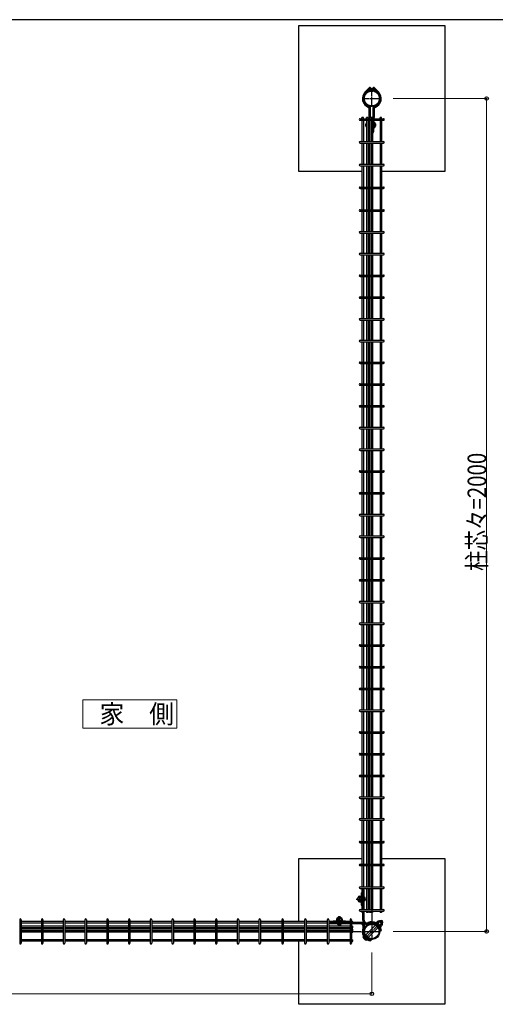
# Model space of a CAD drawing. Units: millimetres. Extents: x 250 to 8280, y 75 to 5795.
# Drawn here: x 5360 to 6501, y 3381 to 5745 of the extents above; entities that cross this region are included whole.
import ezdxf

# ---------------------------------------------------------------- set-up
doc = ezdxf.new("R2010")
doc.units = ezdxf.units.MM
doc.linetypes.add('YCENTER_1', pattern=[13, 10, -1, 1, -1])
doc.linetypes.add('YDIVIDE_1', pattern=[15, 10, -1, 1, -1, 1, -1])
for name, color, linetype, lineweight in [('FRAME', 3, 'Continuous', 30), ('USER1', 3, 'Continuous', 13), ('YKK_A1', 4, 'Continuous', 30), ('YKK_D', 6, 'Continuous', 13)]:
    doc.layers.add(name, color=color, linetype=linetype, lineweight=lineweight)
doc.styles.add('text-b', font='extslim2.shx', dxfattribs={"width": 0.8, "bigfont": 'extfont2.shx'})

msp = doc.modelspace()

# ---------------------------------------------------------------- linework, layer by layer
at = {"layer": 'FRAME'}
msp.add_line((8100, 5745), (300, 5745), dxfattribs=at)
at = {"layer": 'USER1', "ltscale": 0.5}
for p, q in [((5736.7, 4111.6), (5511.7, 4111.6)), ((5511.7, 4111.6), (5511.7, 4044.1)), ((5736.7, 4044.1), (5736.7, 4111.6)), ((5511.7, 4044.1), (5736.7, 4044.1))]:
    msp.add_line(p, q, dxfattribs=at)
at = {"layer": 'YKK_A1'}
for p, q in [((6029.9, 5380.8), (6029.9, 5730.8)), ((6029.9, 5730.8), (6379.9, 5730.8)), ((6379.9, 5730.8), (6379.9, 5380.8)), ((6198.7, 5581.7), (6188.9, 5571.9)), ((6199.8, 5579.9), (6190.3, 5570.4)), ((6204.3, 5580), (6203.1, 5578.8)), ((6205.6, 5580), (6203.3, 5577.6)), ((6204.3, 5580), (6206.6, 5577.6)), ((6205.6, 5580), (6206.8, 5578.8)), ((6210.1, 5579.9), (6219.5, 5570.4)), ((6211.1, 5581.7), (6221, 5571.9)), ((6200.9, 5578.8), (6191.5, 5569.3)), ((6202.1, 5577.1), (6199.8, 5577.1)), ((6199.8, 5575.5), (6199.8, 5577.1)), ((6202.1, 5575.5), (6199.8, 5575.5)), ((6202.1, 5577.1), (6203.4, 5575.8)), ((6203.2, 5578.8), (6205.5, 5576.5)), ((6206.7, 5578.8), (6204.4, 5576.5)), ((6207.8, 5577.1), (6206.4, 5575.8)), ((6207.8, 5577.1), (6210.1, 5577.1)), ((6207.8, 5575.5), (6210.1, 5575.5)), ((6209, 5578.8), (6218.4, 5569.3)), ((6210.1, 5575.5), (6210.1, 5577.1)), ((6198.3, 5512.3), (6198.3, 5533)), ((6200.3, 5510.3), (6200.3, 5534.5)), ((6201.9, 5510.3), (6201.9, 5534.5)), ((6208, 5477), (6208, 5534.5)), ((6209.6, 5477), (6209.6, 5534.5)), ((6211.6, 5512.3), (6211.6, 5533)), ((6184.9, 5510.3), (6181.3, 5510.3)), ((6181.3, 5507.1), (6181.3, 5510.3)), ((6184.9, 5507.1), (6184.9, 5510.3)), ((6196.1, 5510.3), (6192.5, 5510.3)), ((6192.5, 5507.1), (6192.5, 5510.3)), ((6196.1, 5507.1), (6196.1, 5510.3)), ((6203.1, 5510.3), (6199.5, 5510.3)), ((6199.5, 5507.1), (6199.5, 5510.3)), ((6200.3, 5510.3), (6200.3, 5510.3)), ((6200.3, 5510.3), (6200.3, 5510.3)), ((6203.1, 5507.1), (6203.1, 5510.3)), ((6206.7, 5510.3), (6203.1, 5510.3)), ((6203.1, 5507.1), (6203.1, 5510.3)), ((6206.7, 5507.1), (6206.7, 5510.3)), ((6228.5, 5510.3), (6224.9, 5510.3)), ((6224.9, 5507.1), (6224.9, 5510.3)), ((6228.5, 5507.1), (6228.5, 5510.3)), ((6176.7, 5507.1), (6233.1, 5507.1)), ((6176.7, 5503.5), (6233.1, 5503.5)), ((6181.3, 5503.5), (6181.3, 5452.5)), ((6184.9, 5503.5), (6184.9, 5452.5)), ((6191.2, 5495), (6191.2, 5489.2)), ((6192.5, 5503.5), (6192.5, 5452.5)), ((6196.1, 5503.5), (6196.1, 5452.5)), ((6196.1, 5499), (6198.4, 5499)), ((6196.1, 5495.8), (6198.4, 5495.8)), ((6196.1, 5488.4), (6198.4, 5488.4)), ((6196.1, 5485.2), (6198.4, 5485.2)), ((6198.7, 5498.5), (6198.4, 5499)), ((6198.7, 5496.3), (6198.4, 5495.8)), ((6198.7, 5495.3), (6198.4, 5495.8)), ((6198.7, 5488.9), (6198.4, 5488.4)), ((6198.7, 5487.9), (6198.4, 5488.4)), ((6198.7, 5485.7), (6198.4, 5485.2)), ((6199.5, 5499.8), (6198.7, 5499.8)), ((6198.7, 5499.8), (6198.7, 5484.3)), ((6198.7, 5498.5), (6198.7, 5485.7)), ((6198.7, 5495.1), (6198.7, 5489.1)), ((6199.5, 5503.5), (6199.5, 5452.5)), ((6203.1, 5503.5), (6203.1, 5452.5)), ((6206.7, 5503.5), (6206.7, 5452.5)), ((6207.3, 5496.1), (6206.7, 5496.1)), ((6206.7, 5495.2), (6207.3, 5495.2)), ((6206.7, 5489), (6207.3, 5489)), ((6207.3, 5488.1), (6206.7, 5488.1)), ((6207.3, 5497.7), (6207.3, 5486.4)), ((6207.3, 5497.7), (6208, 5497.7)), ((6207.3, 5486.4), (6208, 5486.4)), ((6209.6, 5499.1), (6209.6, 5485.1)), ((6210.6, 5499), (6210.6, 5485.2)), ((6213.6, 5495.1), (6213.6, 5489.1)), ((6224.9, 5503.5), (6224.9, 5452.5)), ((6228.5, 5503.5), (6228.5, 5452.5)), ((6198.7, 5484.3), (6199.5, 5484.3)), ((6207, 5474.6), (6206.7, 5474.4)), ((6207.6, 5473), (6206.7, 5473.9)), ((6208.1, 5473.5), (6206.7, 5472.1)), ((6206.7, 5465), (6206.8, 5464.9)), ((6176.7, 5452.5), (6233.1, 5452.5)), ((6176.7, 5448.9), (6233.1, 5448.9)), ((6181.3, 5448.9), (6181.3, 5397.8)), ((6184.9, 5448.9), (6184.9, 5397.8)), ((6192.5, 5448.9), (6192.5, 5397.8)), ((6196.1, 5448.9), (6196.1, 5397.8)), ((6199.5, 5448.9), (6199.5, 5397.8)), ((6203.1, 5448.9), (6203.1, 5397.8)), ((6206.7, 5448.9), (6206.7, 5397.8)), ((6224.9, 5448.9), (6224.9, 5397.8)), ((6228.5, 5448.9), (6228.5, 5397.8)), ((6176.7, 5397.8), (6233.1, 5397.8)), ((6176.7, 5394.2), (6233.1, 5394.2)), ((6181.3, 5394.2), (6181.3, 5343.2)), ((6184.9, 5394.2), (6184.9, 5343.2)), ((6192.5, 5394.2), (6192.5, 5343.2)), ((6196.1, 5394.2), (6196.1, 5343.2)), ((6199.5, 5394.2), (6199.5, 5343.2)), ((6203.1, 5394.2), (6203.1, 5343.2)), ((6206.7, 5394.2), (6206.7, 5343.2)), ((6224.9, 5394.2), (6224.9, 5343.2)), ((6228.5, 5394.2), (6228.5, 5343.2)), ((6181.3, 5380.8), (6029.9, 5380.8)), ((6379.9, 5380.8), (6228.5, 5380.8)), ((6176.7, 5343.2), (6233.1, 5343.2)), ((6176.7, 5339.6), (6233.1, 5339.6)), ((6181.3, 5339.6), (6181.3, 5288.6)), ((6184.9, 5339.6), (6184.9, 5288.6)), ((6192.5, 5339.6), (6192.5, 5288.6)), ((6196.1, 5339.6), (6196.1, 5288.6)), ((6199.5, 5339.6), (6199.5, 5288.6)), ((6203.1, 5339.6), (6203.1, 5288.6)), ((6206.7, 5339.6), (6206.7, 5288.6)), ((6224.9, 5339.6), (6224.9, 5288.6)), ((6228.5, 5339.6), (6228.5, 5288.6)), ((6176.7, 5288.6), (6233.1, 5288.6)), ((6176.7, 5285), (6233.1, 5285)), ((6181.3, 5285), (6181.3, 5236.4)), ((6184.9, 5285), (6184.9, 5236.4)), ((6192.5, 5285), (6192.5, 5236.4)), ((6196.1, 5285), (6196.1, 5236.4)), ((6199.5, 5285), (6199.5, 5236.4)), ((6203.1, 5285), (6203.1, 5236.4)), ((6206.7, 5285), (6206.7, 5236.4)), ((6224.9, 5285), (6224.9, 5236.4)), ((6228.5, 5285), (6228.5, 5236.4)), ((6176.7, 5236.4), (6233.1, 5236.4)), ((6176.7, 5232.8), (6233.1, 5232.8)), ((6181.3, 5232.8), (6181.3, 5184.2)), ((6184.9, 5232.8), (6184.9, 5184.2)), ((6192.5, 5232.8), (6192.5, 5184.2)), ((6196.1, 5232.8), (6196.1, 5184.2)), ((6199.5, 5232.8), (6199.5, 5184.2)), ((6203.1, 5232.8), (6203.1, 5184.2)), ((6206.7, 5232.8), (6206.7, 5184.2)), ((6224.9, 5232.8), (6224.9, 5184.2)), ((6228.5, 5232.8), (6228.5, 5184.2)), ((6176.7, 5184.2), (6233.1, 5184.2)), ((6176.7, 5180.6), (6233.1, 5180.6)), ((6181.3, 5180.6), (6181.3, 5131.9)), ((6184.9, 5180.6), (6184.9, 5131.9)), ((6192.5, 5180.6), (6192.5, 5131.9)), ((6196.1, 5180.6), (6196.1, 5131.9)), ((6199.5, 5180.6), (6199.5, 5131.9)), ((6203.1, 5180.6), (6203.1, 5131.9)), ((6206.7, 5180.6), (6206.7, 5131.9)), ((6224.9, 5180.6), (6224.9, 5131.9)), ((6228.5, 5180.6), (6228.5, 5131.9)), ((6176.7, 5131.9), (6233.1, 5131.9)), ((6176.7, 5128.3), (6233.1, 5128.3)), ((6181.3, 5128.3), (6181.3, 5079.7)), ((6184.9, 5128.3), (6184.9, 5079.7)), ((6192.5, 5128.3), (6192.5, 5079.7)), ((6196.1, 5128.3), (6196.1, 5079.7)), ((6199.5, 5128.3), (6199.5, 5079.7)), ((6203.1, 5128.3), (6203.1, 5079.7)), ((6206.7, 5128.3), (6206.7, 5079.7)), ((6224.9, 5128.3), (6224.9, 5079.7)), ((6228.5, 5128.3), (6228.5, 5079.7)), ((6176.7, 5079.7), (6233.1, 5079.7)), ((6176.7, 5076.1), (6233.1, 5076.1)), ((6181.3, 5076.1), (6181.3, 5027.5)), ((6184.9, 5076.1), (6184.9, 5027.5)), ((6192.5, 5076.1), (6192.5, 5027.5)), ((6196.1, 5076.1), (6196.1, 5027.5)), ((6199.5, 5076.1), (6199.5, 5027.5)), ((6203.1, 5076.1), (6203.1, 5027.5)), ((6206.7, 5076.1), (6206.7, 5027.5)), ((6224.9, 5076.1), (6224.9, 5027.5)), ((6228.5, 5076.1), (6228.5, 5027.5)), ((6176.7, 5027.5), (6233.1, 5027.5)), ((6176.7, 5023.9), (6233.1, 5023.9)), ((6181.3, 5023.9), (6181.3, 4975.3)), ((6184.9, 5023.9), (6184.9, 4975.3)), ((6192.5, 5023.9), (6192.5, 4975.3)), ((6196.1, 5023.9), (6196.1, 4975.3)), ((6199.5, 5023.9), (6199.5, 4975.3)), ((6203.1, 5023.9), (6203.1, 4975.3)), ((6206.7, 5023.9), (6206.7, 4975.3)), ((6224.9, 5023.9), (6224.9, 4975.3)), ((6228.5, 5023.9), (6228.5, 4975.3)), ((6176.7, 4975.3), (6233.1, 4975.3)), ((6176.7, 4971.7), (6233.1, 4971.7)), ((6181.3, 4971.7), (6181.3, 4923.1)), ((6184.9, 4971.7), (6184.9, 4923.1)), ((6192.5, 4971.7), (6192.5, 4923.1)), ((6196.1, 4971.7), (6196.1, 4923.1)), ((6199.5, 4971.7), (6199.5, 4923.1)), ((6203.1, 4971.7), (6203.1, 4923.1)), ((6206.7, 4971.7), (6206.7, 4923.1)), ((6224.9, 4971.7), (6224.9, 4923.1)), ((6228.5, 4971.7), (6228.5, 4923.1)), ((6176.7, 4923.1), (6233.1, 4923.1)), ((6176.7, 4919.5), (6233.1, 4919.5)), ((6181.3, 4919.5), (6181.3, 4870.9)), ((6184.9, 4919.5), (6184.9, 4870.9)), ((6192.5, 4919.5), (6192.5, 4870.9)), ((6196.1, 4919.5), (6196.1, 4870.9)), ((6199.5, 4919.5), (6199.5, 4870.9)), ((6203.1, 4919.5), (6203.1, 4870.9)), ((6206.7, 4919.5), (6206.7, 4870.9)), ((6224.9, 4919.5), (6224.9, 4870.9)), ((6228.5, 4919.5), (6228.5, 4870.9)), ((6176.7, 4870.9), (6233.1, 4870.9)), ((6176.7, 4867.3), (6233.1, 4867.3)), ((6181.3, 4867.3), (6181.3, 4818.7)), ((6184.9, 4867.3), (6184.9, 4818.7)), ((6192.5, 4867.3), (6192.5, 4818.7)), ((6196.1, 4867.3), (6196.1, 4818.7)), ((6199.5, 4867.3), (6199.5, 4818.7)), ((6203.1, 4867.3), (6203.1, 4818.7)), ((6206.7, 4867.3), (6206.7, 4818.7)), ((6224.9, 4867.3), (6224.9, 4818.7)), ((6228.5, 4867.3), (6228.5, 4818.7)), ((6176.7, 4818.7), (6233.1, 4818.7)), ((6176.7, 4815.1), (6233.1, 4815.1)), ((6181.3, 4815.1), (6181.3, 4766.5)), ((6184.9, 4815.1), (6184.9, 4766.5)), ((6192.5, 4815.1), (6192.5, 4766.5)), ((6196.1, 4815.1), (6196.1, 4766.5)), ((6199.5, 4815.1), (6199.5, 4766.5)), ((6203.1, 4815.1), (6203.1, 4766.5)), ((6206.7, 4815.1), (6206.7, 4766.5)), ((6224.9, 4815.1), (6224.9, 4766.5)), ((6228.5, 4815.1), (6228.5, 4766.5)), ((6176.7, 4766.5), (6233.1, 4766.5)), ((6176.7, 4762.9), (6233.1, 4762.9)), ((6181.3, 4762.9), (6181.3, 4714.3)), ((6184.9, 4762.9), (6184.9, 4714.3)), ((6192.5, 4762.9), (6192.5, 4714.3)), ((6196.1, 4762.9), (6196.1, 4714.3)), ((6199.5, 4762.9), (6199.5, 4714.3)), ((6203.1, 4762.9), (6203.1, 4714.3)), ((6206.7, 4762.9), (6206.7, 4714.3)), ((6224.9, 4762.9), (6224.9, 4714.3)), ((6228.5, 4762.9), (6228.5, 4714.3)), ((6176.7, 4714.3), (6233.1, 4714.3)), ((6176.7, 4710.7), (6233.1, 4710.7)), ((6181.3, 4710.7), (6181.3, 4662.1)), ((6184.9, 4710.7), (6184.9, 4662.1)), ((6192.5, 4710.7), (6192.5, 4662.1)), ((6196.1, 4710.7), (6196.1, 4662.1)), ((6199.5, 4710.7), (6199.5, 4662.1)), ((6203.1, 4710.7), (6203.1, 4662.1)), ((6206.7, 4710.7), (6206.7, 4662.1)), ((6224.9, 4710.7), (6224.9, 4662.1)), ((6228.5, 4710.7), (6228.5, 4662.1)), ((6176.7, 4662.1), (6233.1, 4662.1)), ((6176.7, 4658.5), (6233.1, 4658.5)), ((6181.3, 4658.5), (6181.3, 4609.8)), ((6184.9, 4658.5), (6184.9, 4609.8)), ((6192.5, 4658.5), (6192.5, 4609.8)), ((6196.1, 4658.5), (6196.1, 4609.8)), ((6199.5, 4658.5), (6199.5, 4609.8)), ((6203.1, 4658.5), (6203.1, 4609.8)), ((6206.7, 4658.5), (6206.7, 4609.8)), ((6224.9, 4658.5), (6224.9, 4609.8)), ((6228.5, 4658.5), (6228.5, 4609.8)), ((6176.7, 4609.8), (6233.1, 4609.8)), ((6176.7, 4606.2), (6233.1, 4606.2)), ((6181.3, 4606.2), (6181.3, 4557.6)), ((6184.9, 4606.2), (6184.9, 4557.6)), ((6192.5, 4606.2), (6192.5, 4557.6)), ((6196.1, 4606.2), (6196.1, 4557.6)), ((6199.5, 4606.2), (6199.5, 4557.6)), ((6203.1, 4606.2), (6203.1, 4557.6)), ((6206.7, 4606.2), (6206.7, 4557.6)), ((6224.9, 4606.2), (6224.9, 4557.6)), ((6228.5, 4606.2), (6228.5, 4557.6)), ((6176.7, 4557.6), (6233.1, 4557.6)), ((6176.7, 4554), (6233.1, 4554)), ((6181.3, 4554), (6181.3, 4505.4)), ((6184.9, 4554), (6184.9, 4505.4)), ((6192.5, 4554), (6192.5, 4505.4)), ((6196.1, 4554), (6196.1, 4505.4)), ((6199.5, 4554), (6199.5, 4505.4)), ((6203.1, 4554), (6203.1, 4505.4)), ((6206.7, 4554), (6206.7, 4505.4)), ((6224.9, 4554), (6224.9, 4505.4)), ((6228.5, 4554), (6228.5, 4505.4)), ((6176.7, 4505.4), (6233.1, 4505.4)), ((6176.7, 4501.8), (6233.1, 4501.8)), ((6181.3, 4501.8), (6181.3, 4453.2)), ((6184.9, 4501.8), (6184.9, 4453.2)), ((6192.5, 4501.8), (6192.5, 4453.2)), ((6196.1, 4501.8), (6196.1, 4453.2)), ((6199.5, 4501.8), (6199.5, 4453.2)), ((6203.1, 4501.8), (6203.1, 4453.2)), ((6206.7, 4501.8), (6206.7, 4453.2)), ((6224.9, 4501.8), (6224.9, 4453.2)), ((6228.5, 4501.8), (6228.5, 4453.2)), ((6176.7, 4453.2), (6233.1, 4453.2)), ((6176.7, 4449.6), (6233.1, 4449.6)), ((6181.3, 4449.6), (6181.3, 4401)), ((6184.9, 4449.6), (6184.9, 4401)), ((6192.5, 4449.6), (6192.5, 4401)), ((6196.1, 4449.6), (6196.1, 4401)), ((6199.5, 4449.6), (6199.5, 4401)), ((6203.1, 4449.6), (6203.1, 4401)), ((6206.7, 4449.6), (6206.7, 4401)), ((6224.9, 4449.6), (6224.9, 4401)), ((6228.5, 4449.6), (6228.5, 4401)), ((6176.7, 4401), (6233.1, 4401)), ((6176.7, 4397.4), (6233.1, 4397.4)), ((6181.3, 4397.4), (6181.3, 4348.8)), ((6184.9, 4397.4), (6184.9, 4348.8)), ((6192.5, 4397.4), (6192.5, 4348.8)), ((6196.1, 4397.4), (6196.1, 4348.8)), ((6199.5, 4397.4), (6199.5, 4348.8)), ((6203.1, 4397.4), (6203.1, 4348.8)), ((6206.7, 4397.4), (6206.7, 4348.8)), ((6224.9, 4397.4), (6224.9, 4348.8)), ((6228.5, 4397.4), (6228.5, 4348.8)), ((6176.7, 4348.8), (6233.1, 4348.8)), ((6176.7, 4345.2), (6233.1, 4345.2)), ((6181.3, 4345.2), (6181.3, 4296.6)), ((6184.9, 4345.2), (6184.9, 4296.6)), ((6192.5, 4345.2), (6192.5, 4296.6)), ((6196.1, 4345.2), (6196.1, 4296.6)), ((6199.5, 4345.2), (6199.5, 4296.6)), ((6203.1, 4345.2), (6203.1, 4296.6)), ((6206.7, 4345.2), (6206.7, 4296.6)), ((6224.9, 4345.2), (6224.9, 4296.6)), ((6228.5, 4345.2), (6228.5, 4296.6)), ((6176.7, 4296.6), (6233.1, 4296.6)), ((6176.7, 4293), (6233.1, 4293)), ((6181.3, 4293), (6181.3, 4244.4)), ((6184.9, 4293), (6184.9, 4244.4)), ((6192.5, 4293), (6192.5, 4244.4)), ((6196.1, 4293), (6196.1, 4244.4)), ((6199.5, 4293), (6199.5, 4244.4)), ((6203.1, 4293), (6203.1, 4244.4)), ((6206.7, 4293), (6206.7, 4244.4)), ((6224.9, 4293), (6224.9, 4244.4)), ((6228.5, 4293), (6228.5, 4244.4)), ((6176.7, 4244.4), (6233.1, 4244.4)), ((6176.7, 4240.8), (6233.1, 4240.8)), ((6181.3, 4240.8), (6181.3, 4192.2)), ((6184.9, 4240.8), (6184.9, 4192.2)), ((6192.5, 4240.8), (6192.5, 4192.2)), ((6196.1, 4240.8), (6196.1, 4192.2)), ((6199.5, 4240.8), (6199.5, 4192.2)), ((6203.1, 4240.8), (6203.1, 4192.2)), ((6206.7, 4240.8), (6206.7, 4192.2)), ((6224.9, 4240.8), (6224.9, 4192.2)), ((6228.5, 4240.8), (6228.5, 4192.2)), ((6176.7, 4192.2), (6233.1, 4192.2)), ((6176.7, 4188.6), (6233.1, 4188.6)), ((6181.3, 4188.6), (6181.3, 4140)), ((6184.9, 4188.6), (6184.9, 4140)), ((6192.5, 4188.6), (6192.5, 4140)), ((6196.1, 4188.6), (6196.1, 4140)), ((6199.5, 4188.6), (6199.5, 4140)), ((6203.1, 4188.6), (6203.1, 4140)), ((6206.7, 4188.6), (6206.7, 4140)), ((6224.9, 4188.6), (6224.9, 4140)), ((6228.5, 4188.6), (6228.5, 4140)), ((6176.7, 4140), (6233.1, 4140)), ((6176.7, 4136.4), (6233.1, 4136.4)), ((6181.3, 4136.4), (6181.3, 4087.7)), ((6184.9, 4136.4), (6184.9, 4087.7)), ((6192.5, 4136.4), (6192.5, 4087.7)), ((6196.1, 4136.4), (6196.1, 4087.7)), ((6199.5, 4136.4), (6199.5, 4087.7)), ((6203.1, 4136.4), (6203.1, 4087.7)), ((6206.7, 4136.4), (6206.7, 4087.7)), ((6224.9, 4136.4), (6224.9, 4087.7)), ((6228.5, 4136.4), (6228.5, 4087.7)), ((6176.7, 4087.7), (6233.1, 4087.7)), ((6176.7, 4084.1), (6233.1, 4084.1)), ((6181.3, 4084.1), (6181.3, 4035.5)), ((6184.9, 4084.1), (6184.9, 4035.5)), ((6192.5, 4084.1), (6192.5, 4035.5)), ((6196.1, 4084.1), (6196.1, 4035.5)), ((6199.5, 4084.1), (6199.5, 4035.5)), ((6203.1, 4084.1), (6203.1, 4035.5)), ((6206.7, 4084.1), (6206.7, 4035.5)), ((6224.9, 4084.1), (6224.9, 4035.5)), ((6228.5, 4084.1), (6228.5, 4035.5)), ((6176.7, 4035.5), (6233.1, 4035.5)), ((6176.7, 4031.9), (6233.1, 4031.9)), ((6181.3, 4031.9), (6181.3, 3983.3)), ((6184.9, 4031.9), (6184.9, 3983.3)), ((6192.5, 4031.9), (6192.5, 3983.3)), ((6196.1, 4031.9), (6196.1, 3983.3)), ((6199.5, 4031.9), (6199.5, 3983.3)), ((6203.1, 4031.9), (6203.1, 3983.3)), ((6206.7, 4031.9), (6206.7, 3983.3)), ((6224.9, 4031.9), (6224.9, 3983.3)), ((6228.5, 4031.9), (6228.5, 3983.3)), ((6176.7, 3983.3), (6233.1, 3983.3)), ((6176.7, 3979.7), (6233.1, 3979.7)), ((6181.3, 3979.7), (6181.3, 3931.1)), ((6184.9, 3979.7), (6184.9, 3931.1)), ((6192.5, 3979.7), (6192.5, 3931.1)), ((6196.1, 3979.7), (6196.1, 3931.1)), ((6199.5, 3979.7), (6199.5, 3931.1)), ((6203.1, 3979.7), (6203.1, 3931.1)), ((6206.7, 3979.7), (6206.7, 3931.1)), ((6224.9, 3979.7), (6224.9, 3931.1)), ((6228.5, 3979.7), (6228.5, 3931.1)), ((6176.7, 3931.1), (6233.1, 3931.1)), ((6176.7, 3927.5), (6233.1, 3927.5)), ((6181.3, 3927.5), (6181.3, 3878.9)), ((6184.9, 3927.5), (6184.9, 3878.9)), ((6192.5, 3927.5), (6192.5, 3878.9)), ((6196.1, 3927.5), (6196.1, 3878.9)), ((6199.5, 3927.5), (6199.5, 3878.9)), ((6203.1, 3927.5), (6203.1, 3878.9)), ((6206.7, 3927.5), (6206.7, 3878.9)), ((6224.9, 3927.5), (6224.9, 3878.9)), ((6228.5, 3927.5), (6228.5, 3878.9)), ((6176.7, 3878.9), (6233.1, 3878.9)), ((6176.7, 3875.3), (6233.1, 3875.3)), ((6181.3, 3875.3), (6181.3, 3826.7)), ((6184.9, 3875.3), (6184.9, 3826.7)), ((6192.5, 3875.3), (6192.5, 3826.7)), ((6196.1, 3875.3), (6196.1, 3826.7)), ((6199.5, 3875.3), (6199.5, 3826.7)), ((6203.1, 3875.3), (6203.1, 3826.7)), ((6206.7, 3875.3), (6206.7, 3826.7)), ((6224.9, 3875.3), (6224.9, 3826.7)), ((6228.5, 3875.3), (6228.5, 3826.7)), ((6176.7, 3826.7), (6233.1, 3826.7)), ((6176.7, 3823.1), (6233.1, 3823.1)), ((6181.3, 3823.1), (6181.3, 3772.1)), ((6184.9, 3823.1), (6184.9, 3772.1)), ((6192.5, 3823.1), (6192.5, 3772.1)), ((6196.1, 3823.1), (6196.1, 3772.1)), ((6199.5, 3823.1), (6199.5, 3772.1)), ((6203.1, 3822.6), (6203.1, 3772.1)), ((6206.7, 3823.1), (6206.7, 3772.1)), ((6224.9, 3823.1), (6224.9, 3772.1)), ((6228.5, 3823.1), (6228.5, 3772.1)), ((6176.7, 3772.1), (6233.1, 3772.1)), ((6176.7, 3768.5), (6233.1, 3768.5)), ((6181.3, 3768.5), (6181.3, 3717.4)), ((6184.9, 3768.5), (6184.9, 3717.4)), ((6192.5, 3768.5), (6192.5, 3717.4)), ((6196.1, 3768.5), (6196.1, 3717.4)), ((6199.5, 3768.5), (6199.5, 3717.4)), ((6203.1, 3768), (6203.1, 3717.4)), ((6206.7, 3768.5), (6206.7, 3717.4)), ((6224.9, 3768.5), (6224.9, 3717.4)), ((6228.5, 3768.5), (6228.5, 3717.4)), ((6029.9, 3579.5), (6029.9, 3730.9)), ((6029.9, 3730.9), (6181.3, 3730.9)), ((6176.7, 3717.4), (6233.1, 3717.4)), ((6176.7, 3713.8), (6233.1, 3713.8)), ((6181.3, 3713.8), (6181.3, 3662.8)), ((6184.9, 3713.8), (6184.9, 3662.8)), ((6192.5, 3713.8), (6192.5, 3662.8)), ((6196.1, 3713.8), (6196.1, 3662.8)), ((6199.5, 3713.8), (6199.5, 3662.8)), ((6203.1, 3713.8), (6203.1, 3662.8)), ((6206.7, 3713.8), (6206.7, 3662.8)), ((6224.9, 3713.8), (6224.9, 3662.8)), ((6228.5, 3730.9), (6379.9, 3730.9)), ((6228.5, 3713.8), (6228.5, 3662.8)), ((6379.9, 3730.9), (6379.9, 3380.9)), ((6176.7, 3662.8), (6233.1, 3662.8)), ((6176.7, 3659.2), (6233.1, 3659.2)), ((6179.3, 3648.6), (6182.4, 3648.6)), ((6179.3, 3648.6), (6179.3, 3618.8)), ((6181, 3618.8), (6181, 3648.6)), ((6181.3, 3659.2), (6181.3, 3648.6)), ((6182, 3618.8), (6182, 3648.6)), ((6182.4, 3648.6), (6182.4, 3618.8)), ((6183.1, 3655.7), (6186.9, 3655.7)), ((6183.1, 3608.2), (6183.1, 3655.7)), ((6183.7, 3608.2), (6183.7, 3655.7)), ((6184.5, 3608.2), (6184.5, 3655.7)), ((6184.9, 3659.2), (6184.9, 3655.7)), ((6186.9, 3608.2), (6186.9, 3655.7)), ((6192.5, 3659.2), (6192.5, 3608.2)), ((6196.1, 3659.2), (6196.1, 3608.2)), ((6199.5, 3659.2), (6199.5, 3608.2)), ((6203.1, 3659.2), (6203.1, 3608.2)), ((6206.7, 3659.2), (6206.7, 3608.2)), ((6224.9, 3659.2), (6224.9, 3608.2)), ((6228.5, 3659.2), (6228.5, 3608.2)), ((6171.2, 3630.6), (6171.2, 3636.8)), ((6171.7, 3630.8), (6171.7, 3636.6)), ((6174.7, 3637.4), (6179, 3637.4)), ((6174.7, 3630), (6179, 3630)), ((6175.7, 3640.6), (6179, 3640.6)), ((6175.7, 3626.8), (6179, 3626.8)), ((6179.2, 3640.1), (6179, 3640.6)), ((6179.2, 3637.9), (6179, 3637.4)), ((6179.2, 3636.9), (6179, 3637.4)), ((6179.2, 3630.5), (6179, 3630)), ((6179.2, 3629.5), (6179, 3630)), ((6179.2, 3627.3), (6179, 3626.8)), ((6179.2, 3627.3), (6179.2, 3640.1)), ((6179.3, 3637.7), (6179.2, 3637.7)), ((6179.2, 3636.8), (6179.3, 3636.8)), ((6179.2, 3630.7), (6179.2, 3636.7)), ((6179.2, 3630.6), (6179.3, 3630.6)), ((6179.3, 3629.7), (6179.2, 3629.7)), ((6179.3, 3618.8), (6182.4, 3618.8)), ((6181.3, 3618.8), (6181.3, 3608.2)), ((6188.6, 3637.7), (6186.9, 3637.7)), ((6188.6, 3629.7), (6186.9, 3629.7)), ((6188.7, 3630.7), (6188.7, 3636.7)), ((6176.7, 3608.2), (6233.1, 3608.2)), ((6176.7, 3604.6), (6233.1, 3604.6)), ((6181.3, 3604.6), (6181.3, 3601.4)), ((6183.1, 3601.4), (6181.3, 3601.4)), ((6183.1, 3582.6), (6183.1, 3604.6)), ((6183.7, 3582.6), (6183.7, 3604.6)), ((6184.5, 3582.6), (6184.5, 3604.6)), ((6186.9, 3582.6), (6186.9, 3604.6)), ((6192.5, 3604.6), (6192.5, 3601.4)), ((6196.1, 3601.4), (6192.5, 3601.4)), ((6196.1, 3604.6), (6196.1, 3601.4)), ((6199.5, 3604.6), (6199.5, 3601.4)), ((6203.1, 3601.4), (6199.5, 3601.4)), ((6203.1, 3604.6), (6203.1, 3601.4)), ((6203.1, 3604.6), (6203.1, 3601.4)), ((6206.7, 3601.4), (6203.1, 3601.4)), ((6206.7, 3604.6), (6206.7, 3601.4)), ((6224.9, 3604.6), (6224.9, 3601.4)), ((6228.5, 3601.4), (6224.9, 3601.4)), ((6228.5, 3604.6), (6228.5, 3601.4)), ((5359.8, 3584.1), (5359.8, 3527.7)), ((5363.4, 3584.1), (5363.4, 3527.7)), ((5412, 3579.5), (5363.4, 3579.5)), ((5412, 3575.9), (5363.4, 3575.9)), ((5412, 3584.1), (5412, 3527.7)), ((5415.6, 3584.1), (5415.6, 3527.7)), ((5464.2, 3579.5), (5415.6, 3579.5)), ((5464.2, 3575.9), (5415.6, 3575.9)), ((5464.2, 3584.1), (5464.2, 3527.7)), ((5467.8, 3584.1), (5467.8, 3527.7)), ((5516.5, 3579.5), (5467.8, 3579.5)), ((5516.5, 3575.9), (5467.8, 3575.9)), ((5516.5, 3584.1), (5516.5, 3527.7)), ((5520.1, 3584.1), (5520.1, 3527.7)), ((5568.7, 3579.5), (5520.1, 3579.5)), ((5568.7, 3575.9), (5520.1, 3575.9)), ((5568.7, 3584.1), (5568.7, 3527.7)), ((5572.3, 3584.1), (5572.3, 3527.7)), ((5620.9, 3579.5), (5572.3, 3579.5)), ((5620.9, 3575.9), (5572.3, 3575.9)), ((5620.9, 3584.1), (5620.9, 3527.7)), ((5624.5, 3584.1), (5624.5, 3527.7)), ((5673.1, 3579.5), (5624.5, 3579.5)), ((5673.1, 3575.9), (5624.5, 3575.9)), ((5673.1, 3584.1), (5673.1, 3527.7)), ((5676.7, 3584.1), (5676.7, 3527.7)), ((5725.3, 3579.5), (5676.7, 3579.5)), ((5725.3, 3575.9), (5676.7, 3575.9)), ((5725.3, 3584.1), (5725.3, 3527.7)), ((5728.9, 3584.1), (5728.9, 3527.7)), ((5777.5, 3579.5), (5728.9, 3579.5)), ((5777.5, 3575.9), (5728.9, 3575.9)), ((5777.5, 3584.1), (5777.5, 3527.7)), ((5781.1, 3584.1), (5781.1, 3527.7)), ((5829.7, 3579.5), (5781.1, 3579.5)), ((5829.7, 3575.9), (5781.1, 3575.9)), ((5829.7, 3584.1), (5829.7, 3527.7)), ((5833.3, 3584.1), (5833.3, 3527.7)), ((5881.9, 3579.5), (5833.3, 3579.5)), ((5881.9, 3575.9), (5833.3, 3575.9)), ((5881.9, 3584.1), (5881.9, 3527.7)), ((5885.5, 3584.1), (5885.5, 3527.7)), ((5934.1, 3579.5), (5885.5, 3579.5)), ((5934.1, 3575.9), (5885.5, 3575.9)), ((5934.1, 3584.1), (5934.1, 3527.7)), ((5937.7, 3584.1), (5937.7, 3527.7)), ((5988.8, 3579.5), (5937.7, 3579.5)), ((5988.8, 3575.9), (5937.7, 3575.9)), ((5988.8, 3584.1), (5988.8, 3527.7)), ((5992.4, 3584.1), (5992.4, 3527.7)), ((6043.4, 3579.5), (5992.4, 3579.5)), ((6043.4, 3575.9), (5992.4, 3575.9)), ((6043.4, 3584.1), (6043.4, 3527.7)), ((6047, 3584.1), (6047, 3527.7)), ((6098, 3579.5), (6047, 3579.5)), ((6098, 3575.9), (6047, 3575.9)), ((6098, 3584.1), (6098, 3527.7)), ((6101.6, 3584.1), (6101.6, 3527.7)), ((6112.2, 3579.5), (6101.6, 3579.5)), ((6105.1, 3575.9), (6101.6, 3575.9)), ((6105.1, 3577.7), (6105.1, 3573.9)), ((6152.6, 3577.7), (6105.1, 3577.7)), ((6152.6, 3577.2), (6105.1, 3577.2)), ((6152.6, 3576.4), (6105.1, 3576.4)), ((6152.6, 3573.9), (6105.1, 3573.9)), ((6112.2, 3581.5), (6112.2, 3578.4)), ((6112.2, 3581.5), (6142, 3581.5)), ((6142, 3579.9), (6112.2, 3579.9)), ((6142, 3578.8), (6112.2, 3578.9)), ((6112.2, 3578.4), (6142, 3578.4)), ((6120.2, 3585.1), (6120.2, 3581.9)), ((6120.7, 3581.6), (6120.2, 3581.9)), ((6133.6, 3581.6), (6120.7, 3581.6)), ((6123, 3581.6), (6123.5, 3581.9)), ((6123.1, 3581.5), (6123.1, 3581.6)), ((6123.1, 3572.2), (6123.1, 3573.9)), ((6123.5, 3586.1), (6123.5, 3581.9)), ((6124, 3581.6), (6123.5, 3581.9)), ((6130.3, 3589.6), (6124, 3589.6)), ((6124, 3581.6), (6124, 3581.5)), ((6130.1, 3581.6), (6124.1, 3581.6)), ((6130.1, 3572.1), (6124.1, 3572.1)), ((6130.1, 3589.1), (6124.2, 3589.1)), ((6130.3, 3581.6), (6130.8, 3581.9)), ((6130.3, 3581.6), (6130.3, 3581.5)), ((6130.8, 3586.1), (6130.8, 3581.9)), ((6131.3, 3581.6), (6130.8, 3581.9)), ((6131.1, 3581.5), (6131.1, 3581.6)), ((6131.1, 3572.2), (6131.1, 3573.9)), ((6133.6, 3581.6), (6134.1, 3581.9)), ((6134.1, 3585.1), (6134.1, 3581.9)), ((6142, 3581.5), (6142, 3578.4)), ((6152.6, 3579.5), (6142, 3579.5)), ((6152.6, 3584.1), (6152.6, 3527.7)), ((6156.2, 3584.1), (6156.2, 3527.7)), ((6156.2, 3579.5), (6159.4, 3579.5)), ((6178.2, 3577.7), (6156.2, 3577.7)), ((6178.2, 3577.2), (6156.2, 3577.2)), ((6178.2, 3576.4), (6156.2, 3576.4)), ((6178.2, 3573.9), (6156.2, 3573.9)), ((6159.4, 3577.7), (6159.4, 3579.5)), ((6190.1, 3546.7), (6214.1, 3570.7)), ((6215.3, 3577.2), (6214.8, 3576.7)), ((6217.1, 3575.4), (6215.3, 3577.2)), ((6216.6, 3578.6), (6215.5, 3577.4)), ((6215.5, 3577.4), (6218.3, 3574.6)), ((6227.6, 3567.6), (6216.6, 3578.6)), ((6219.7, 3580.4), (6217.4, 3578.2)), ((6217.6, 3577.6), (6217.4, 3578.2)), ((6217.6, 3577.6), (6226.7, 3568.5)), ((6219.2, 3576), (6219.7, 3575.9)), ((6222.7, 3578.9), (6219.7, 3575.9)), ((6219.9, 3575.3), (6219.7, 3575.9)), ((6220, 3575.2), (6224.2, 3570.9)), ((6224.4, 3570.8), (6224.9, 3570.7)), ((6224.5, 3581.1), (6224.5, 3581.1)), ((6227.9, 3573.7), (6224.9, 3570.7)), ((6225.1, 3570.1), (6224.9, 3570.7)), ((6225.3, 3580.5), (6227, 3582.2)), ((6225.3, 3580.4), (6229.5, 3576.3)), ((6227, 3582.2), (6231.2, 3577.9)), ((6229.5, 3570.6), (6227.2, 3568.4)), ((6229.5, 3576.3), (6231.2, 3577.9)), ((6230.1, 3575.4), (6230.1, 3575.5)), ((5412, 3568.4), (5363.4, 3568.4)), ((5412, 3564.8), (5363.4, 3564.8)), ((5412, 3561.3), (5363.4, 3561.3)), ((5412, 3557.7), (5363.4, 3557.7)), ((5412, 3554.1), (5363.4, 3554.1)), ((5464.2, 3568.4), (5415.6, 3568.4)), ((5464.2, 3564.8), (5415.6, 3564.8)), ((5464.2, 3561.3), (5415.6, 3561.3)), ((5464.2, 3557.7), (5415.6, 3557.7)), ((5464.2, 3554.1), (5415.6, 3554.1)), ((5516.5, 3568.4), (5467.8, 3568.4)), ((5516.5, 3564.8), (5467.8, 3564.8)), ((5516.5, 3561.3), (5467.8, 3561.3)), ((5516.5, 3557.7), (5467.8, 3557.7)), ((5516.5, 3554.1), (5467.8, 3554.1)), ((5568.7, 3568.4), (5520.1, 3568.4)), ((5568.7, 3564.8), (5520.1, 3564.8)), ((5568.7, 3561.3), (5520.1, 3561.3)), ((5568.7, 3557.7), (5520.1, 3557.7)), ((5568.7, 3554.1), (5520.1, 3554.1)), ((5620.9, 3568.4), (5572.3, 3568.4)), ((5620.9, 3564.8), (5572.3, 3564.8)), ((5620.9, 3561.3), (5572.3, 3561.3)), ((5620.9, 3557.7), (5572.3, 3557.7)), ((5620.9, 3554.1), (5572.3, 3554.1)), ((5673.1, 3568.4), (5624.5, 3568.4)), ((5673.1, 3564.8), (5624.5, 3564.8)), ((5673.1, 3561.3), (5624.5, 3561.3)), ((5673.1, 3557.7), (5624.5, 3557.7)), ((5673.1, 3554.1), (5624.5, 3554.1)), ((5725.3, 3568.4), (5676.7, 3568.4)), ((5725.3, 3564.8), (5676.7, 3564.8)), ((5725.3, 3561.3), (5676.7, 3561.3)), ((5725.3, 3557.7), (5676.7, 3557.7)), ((5725.3, 3554.1), (5676.7, 3554.1)), ((5777.5, 3568.4), (5728.9, 3568.4)), ((5777.5, 3564.8), (5728.9, 3564.8)), ((5777.5, 3561.3), (5728.9, 3561.3)), ((5777.5, 3557.7), (5728.9, 3557.7)), ((5777.5, 3554.1), (5728.9, 3554.1)), ((5829.7, 3568.4), (5781.1, 3568.4)), ((5829.7, 3564.8), (5781.1, 3564.8)), ((5829.7, 3561.3), (5781.1, 3561.3)), ((5829.7, 3557.7), (5781.1, 3557.7)), ((5829.7, 3554.1), (5781.1, 3554.1)), ((5881.9, 3568.4), (5833.3, 3568.4)), ((5881.9, 3564.8), (5833.3, 3564.8)), ((5881.9, 3561.3), (5833.3, 3561.3)), ((5881.9, 3557.7), (5833.3, 3557.7)), ((5881.9, 3554.1), (5833.3, 3554.1)), ((5934.1, 3568.4), (5885.5, 3568.4)), ((5934.1, 3564.8), (5885.5, 3564.8)), ((5934.1, 3561.3), (5885.5, 3561.3)), ((5934.1, 3557.7), (5885.5, 3557.7)), ((5934.1, 3554.1), (5885.5, 3554.1)), ((5988.8, 3568.4), (5937.7, 3568.4)), ((5988.8, 3564.8), (5937.7, 3564.8)), ((5988.8, 3561.3), (5937.7, 3561.3)), ((5988.8, 3557.7), (5937.7, 3557.7)), ((5988.8, 3554.1), (5937.7, 3554.1)), ((6043.4, 3568.4), (5992.4, 3568.4)), ((6043.4, 3564.8), (5992.4, 3564.8)), ((6043.4, 3561.3), (5992.4, 3561.3)), ((6043.4, 3557.7), (5992.4, 3557.7)), ((6043.4, 3554.1), (5992.4, 3554.1)), ((6098, 3568.4), (6047, 3568.4)), ((6098, 3564.8), (6047, 3564.8)), ((6098, 3561.3), (6047, 3561.3)), ((6098, 3557.7), (6047, 3557.7)), ((6098, 3554.1), (6047, 3554.1)), ((6152.6, 3568.4), (6101.6, 3568.4)), ((6152.6, 3564.8), (6101.6, 3564.8)), ((6152.6, 3561.3), (6101.6, 3561.3)), ((6152.6, 3557.7), (6101.6, 3557.7)), ((6152.6, 3554.1), (6101.6, 3554.1)), ((6156.2, 3568.4), (6159.4, 3568.4)), ((6156.2, 3564.8), (6159.4, 3564.8)), ((6156.2, 3561.3), (6159.4, 3561.3)), ((6156.2, 3557.7), (6159.4, 3557.7)), ((6156.2, 3557.7), (6159.4, 3557.7)), ((6156.2, 3554.1), (6159.4, 3554.1)), ((6159.4, 3564.8), (6159.4, 3568.4)), ((6159.4, 3557.7), (6159.4, 3561.3)), ((6159.4, 3560.6), (6159.4, 3560.6)), ((6159.4, 3560.5), (6159.4, 3560.6)), ((6159.4, 3554.1), (6159.4, 3557.7)), ((6195.8, 3541.1), (6219.8, 3565.1)), ((6223.7, 3569.2), (6226.5, 3566.5)), ((6224.1, 3557.6), (6227.9, 3557.9)), ((6226.3, 3566.3), (6224.5, 3568)), ((6225.7, 3565.7), (6226.3, 3566.3)), ((6226.5, 3566.5), (6227.6, 3567.6)), ((6226.7, 3568.5), (6227.2, 3568.4)), ((5412, 3535.9), (5363.4, 3535.9)), ((5412, 3532.3), (5363.4, 3532.3)), ((5464.2, 3535.9), (5415.6, 3535.9)), ((5464.2, 3532.3), (5415.6, 3532.3)), ((5516.5, 3535.9), (5467.8, 3535.9)), ((5516.5, 3532.3), (5467.8, 3532.3)), ((5568.7, 3535.9), (5520.1, 3535.9)), ((5568.7, 3532.3), (5520.1, 3532.3)), ((5620.9, 3535.9), (5572.3, 3535.9)), ((5620.9, 3532.3), (5572.3, 3532.3)), ((5673.1, 3535.9), (5624.5, 3535.9)), ((5673.1, 3532.3), (5624.5, 3532.3)), ((5725.3, 3535.9), (5676.7, 3535.9)), ((5725.3, 3532.3), (5676.7, 3532.3)), ((5777.5, 3535.9), (5728.9, 3535.9)), ((5777.5, 3532.3), (5728.9, 3532.3)), ((5829.7, 3535.9), (5781.1, 3535.9)), ((5829.7, 3532.3), (5781.1, 3532.3)), ((5881.9, 3535.9), (5833.3, 3535.9)), ((5881.9, 3532.3), (5833.3, 3532.3)), ((5934.1, 3535.9), (5885.5, 3535.9)), ((5934.1, 3532.3), (5885.5, 3532.3)), ((5988.8, 3535.9), (5937.7, 3535.9)), ((5988.8, 3532.3), (5937.7, 3532.3)), ((6043.4, 3535.9), (5992.4, 3535.9)), ((6043.4, 3532.3), (5992.4, 3532.3)), ((6029.9, 3380.9), (6029.9, 3532.3)), ((6098, 3535.9), (6047, 3535.9)), ((6098, 3532.3), (6047, 3532.3)), ((6152.6, 3535.9), (6101.6, 3535.9)), ((6152.6, 3532.3), (6101.6, 3532.3)), ((6156.2, 3535.9), (6159.4, 3535.9)), ((6156.2, 3532.3), (6159.4, 3532.3)), ((6159.4, 3532.3), (6159.4, 3535.9)), ((6184.2, 3545), (6185.3, 3543.9)), ((6184.9, 3540.1), (6189.1, 3535.9)), ((6193, 3536.3), (6194.1, 3535.1)), ((6203.3, 3536.8), (6202.9, 3533)), ((6379.9, 3380.9), (6029.9, 3380.9))]:
    msp.add_line(p, q, dxfattribs=at)
at = {"layer": 'YKK_A1', "linetype": 'YCENTER_1'}
for p, q in [((6186.1, 5555.8), (6223.8, 5555.8)), ((6204.9, 5537), (6204.9, 5574.7)), ((6204.9, 3743), (6204.9, 3535.8)), ((6167.2, 3633.7), (6191.2, 3633.7)), ((6127.1, 3569.6), (6127.1, 3593.6)), ((6050.7, 3555.9), (6225, 3555.9)), ((6191.2, 3542.1), (6218.7, 3569.7))]:
    msp.add_line(p, q, dxfattribs=at)
at = {"layer": 'YKK_A1', "linetype": 'YDIVIDE_1'}
for radius in [19.1, 17.9]:
    msp.add_circle((6204.9, 5555.8), radius, dxfattribs=at)
at = {"layer": 'YKK_A1'}
for radius in [19.1, 17.4]:
    msp.add_circle((6204.9, 3555.9), radius, dxfattribs=at)
for centre, radius, start, end in [((6200.2, 5580.3), 2, 17.0547, 135), ((6202.1, 5577.6), 3.2, 45, 135), ((6207.8, 5577.6), 3.2, 45, 135), ((6209.7, 5580.3), 2, 45, 162.9453), ((6204.9, 5555.8), 22.7, 135, 250.1181), ((6204.9, 5555.8), 20.7, 135, 253.6942), ((6204.9, 5555.8), 19.1, 135, 253.6942), ((6202.1, 5577.6), 1.6, 45, 135), ((6202.1, 5578.7), 1.6, 270, 315), ((6202.1, 5578.7), 3.2, 270, 315), ((6207.8, 5578.7), 3.2, 225, 270), ((6207.8, 5578.7), 1.6, 225, 270), ((6207.8, 5577.6), 1.6, 45, 135), ((6204.9, 5555.8), 19.1, 286.3058, 45), ((6204.9, 5555.8), 20.7, 286.3058, 45), ((6204.9, 5555.8), 22.7, 289.8819, 45), ((6196.7, 5533), 1.6, 0, 70.1181), ((6198.7, 5534.5), 1.6, 0, 73.6942), ((6198.7, 5534.5), 3.2, 0, 73.6942), ((6211.2, 5534.5), 3.2, 106.3058, 180), ((6211.2, 5534.5), 1.6, 106.3058, 180), ((6213.2, 5533), 1.6, 109.8819, 180), ((6202.8, 5512.3), 4.48, 180, 195.4371), ((6201.6, 5512), 3.22, 195.4371, 213.6901), ((6200.8, 5511.5), 2.29, 213.6901, 238.1465), ((6209.6, 5510.7), 1.36, 270, 301.8535), ((6209.1, 5511.5), 2.29, 301.8535, 326.3099), ((6208.3, 5512), 3.22, 326.3099, 344.5629), ((6207.1, 5512.3), 4.48, 344.5629, 360), ((6176.7, 5505.3), 1.8, 90, 270), ((6193.6, 5492.1), 4, 126.5825, 180), ((6193.6, 5492.1), 4, 180, 233.4175), ((6195.2, 5495), 4, 132.7077, 180), ((6195.2, 5489.2), 4, 180, 227.2923), ((6209.6, 5495.1), 4, 0, 90), ((6209.6, 5489.1), 4, 270, 0), ((6233.1, 5505.3), 1.8, 270, 90), ((6202.7, 5467.8), 5, 325.7886, 35.9627), ((6204.6, 5477), 3.4, 315, 0), ((6204.6, 5477), 5, 315, 0), ((6176.7, 5450.7), 1.8, 90, 270), ((6233.1, 5450.7), 1.8, 270, 90), ((6176.7, 5396), 1.8, 90, 270), ((6233.1, 5396), 1.8, 270, 90), ((6176.7, 5341.4), 1.8, 90, 270), ((6233.1, 5341.4), 1.8, 270, 90), ((6176.7, 5286.8), 1.8, 90, 270), ((6233.1, 5286.8), 1.8, 270, 90), ((6176.7, 5234.6), 1.8, 90, 270), ((6233.1, 5234.6), 1.8, 270, 90), ((6176.7, 5182.4), 1.8, 90, 270), ((6233.1, 5182.4), 1.8, 270, 90), ((6176.7, 5130.1), 1.8, 90, 270), ((6233.1, 5130.1), 1.8, 270, 90), ((6176.7, 5077.9), 1.8, 90, 270), ((6233.1, 5077.9), 1.8, 270, 90), ((6176.7, 5025.7), 1.8, 90, 270), ((6233.1, 5025.7), 1.8, 270, 90), ((6176.7, 4973.5), 1.8, 90, 270), ((6233.1, 4973.5), 1.8, 270, 90), ((6176.7, 4921.3), 1.8, 90, 270), ((6233.1, 4921.3), 1.8, 270, 90), ((6176.7, 4869.1), 1.8, 90, 270), ((6233.1, 4869.1), 1.8, 270, 90), ((6176.7, 4816.9), 1.8, 90, 270), ((6233.1, 4816.9), 1.8, 270, 90), ((6176.7, 4764.7), 1.8, 90, 270), ((6233.1, 4764.7), 1.8, 270, 90), ((6176.7, 4712.5), 1.8, 90, 270), ((6233.1, 4712.5), 1.8, 270, 90), ((6176.7, 4660.3), 1.8, 90, 270), ((6233.1, 4660.3), 1.8, 270, 90), ((6176.7, 4608), 1.8, 90, 270), ((6233.1, 4608), 1.8, 270, 90), ((6176.7, 4555.8), 1.8, 90, 270), ((6233.1, 4555.8), 1.8, 270, 90), ((6176.7, 4503.6), 1.8, 90, 270), ((6233.1, 4503.6), 1.8, 270, 90), ((6176.7, 4451.4), 1.8, 90, 270), ((6233.1, 4451.4), 1.8, 270, 90), ((6176.7, 4399.2), 1.8, 90, 270), ((6233.1, 4399.2), 1.8, 270, 90), ((6176.7, 4347), 1.8, 90, 270), ((6233.1, 4347), 1.8, 270, 90), ((6176.7, 4294.8), 1.8, 90, 270), ((6233.1, 4294.8), 1.8, 270, 90), ((6176.7, 4242.6), 1.8, 90, 270), ((6233.1, 4242.6), 1.8, 270, 90), ((6176.7, 4190.4), 1.8, 90, 270), ((6233.1, 4190.4), 1.8, 270, 90), ((6176.7, 4138.2), 1.8, 90, 270), ((6233.1, 4138.2), 1.8, 270, 90), ((6176.7, 4085.9), 1.8, 90, 270), ((6233.1, 4085.9), 1.8, 270, 90), ((6176.7, 4033.7), 1.8, 90, 270), ((6233.1, 4033.7), 1.8, 270, 90), ((6176.7, 3981.5), 1.8, 90, 270), ((6233.1, 3981.5), 1.8, 270, 90), ((6176.7, 3929.3), 1.8, 90, 270), ((6233.1, 3929.3), 1.8, 270, 90), ((6176.7, 3877.1), 1.8, 90, 270), ((6233.1, 3877.1), 1.8, 270, 90), ((6176.7, 3824.9), 1.8, 90, 270), ((6233.1, 3824.9), 1.8, 270, 90), ((6176.7, 3770.3), 1.8, 90, 270), ((6233.1, 3770.3), 1.8, 270, 90), ((6176.7, 3715.6), 1.8, 90, 270), ((6233.1, 3715.6), 1.8, 270, 90), ((6176.7, 3661), 1.8, 90, 270), ((6233.1, 3661), 1.8, 270, 90), ((6173.7, 3633.7), 4, 119.3383, 180), ((6173.7, 3633.7), 4, 180, 240.6617), ((6175.7, 3636.6), 4, 90, 180), ((6175.7, 3630.8), 4, 180, 270), ((6177.1, 3639), 2.89, 149.3985, 214.2055), ((6188, 3633.7), 13.8, 164.5178, 195.4822), ((6177.1, 3628.4), 2.89, 145.7945, 210.6015), ((6184.7, 3636.7), 4, 0, 14.4775), ((6184.7, 3630.7), 4, 345.5225, 0), ((6176.7, 3606.4), 1.8, 90, 270), ((6233.1, 3606.4), 1.8, 270, 90), ((5361.6, 3584.1), 1.8, 360, 180), ((5413.8, 3584.1), 1.8, 360, 180), ((5466, 3584.1), 1.8, 360, 180), ((5518.3, 3584.1), 1.8, 360, 180), ((5570.5, 3584.1), 1.8, 360, 180), ((5622.7, 3584.1), 1.8, 360, 180), ((5674.9, 3584.1), 1.8, 360, 180), ((5727.1, 3584.1), 1.8, 360, 180), ((5779.3, 3584.1), 1.8, 360, 180), ((5831.5, 3584.1), 1.8, 360, 180), ((5883.7, 3584.1), 1.8, 360, 180), ((5935.9, 3584.1), 1.8, 360, 180), ((5990.6, 3584.1), 1.8, 360, 180), ((6045.2, 3584.1), 1.8, 360, 180), ((6099.8, 3584.1), 1.8, 360, 180), ((6124.2, 3585.1), 4, 89.95, 179.95), ((6121.8, 3583.7), 2.89, 55.7445, 120.5515), ((6124.1, 3576.1), 4, 255.4725, 269.95), ((6127.1, 3572.8), 13.8, 74.4678, 105.4322), ((6127.1, 3587.1), 4, 89.95, 150.6117), ((6127.1, 3587.1), 4, 29.2883, 89.95), ((6130.1, 3585.1), 4, 359.95, 89.95), ((6130.1, 3576.1), 4, 269.95, 284.4275), ((6132.4, 3583.7), 2.89, 59.3485, 124.1555), ((6154.4, 3584.1), 1.8, 360, 180), ((6178.2, 3567.7), 10, 336.1616, 89.997), ((6178.2, 3567.7), 9.45, 336.1541, 89.997), ((6178.2, 3567.7), 8.65, 336.1606, 89.997), ((6178.2, 3567.7), 6.2, 336.1616, 89.997), ((6193.1, 3582.6), 10, 180, 293.8353), ((6193.1, 3582.6), 9.45, 180, 293.8429), ((6193.1, 3582.6), 8.65, 180, 293.8364), ((6193.1, 3582.6), 6.2, 180, 293.8353), ((6204.9, 3555.9), 23, 5, 113.8353), ((6204.9, 3555.9), 20.6, 5, 113.8364), ((6204.9, 3555.9), 19.8, 5, 113.8429), ((6204.9, 3555.9), 19.2, 5, 113.8353), ((6222.5, 3577.6), 4, 45, 135), ((6219.9, 3578.3), 2.89, 10.7945, 75.6015), ((6215.9, 3566.9), 13.8, 29.5178, 60.4822), ((6227.3, 3578.3), 4, 45, 135), ((6227.4, 3570.8), 2.89, 14.3985, 79.2055), ((6226.7, 3573.5), 4, 315, 45), ((6227.3, 3578.3), 4, 315, 45), ((6204.9, 3555.9), 23, 156.1616, 264.997), ((6204.9, 3555.9), 20.6, 156.1606, 264.997), ((6204.9, 3555.9), 19.8, 156.1541, 264.997), ((6204.9, 3555.9), 19.2, 156.1616, 264.997), ((5361.6, 3527.7), 1.8, 180, 360), ((5413.8, 3527.7), 1.8, 180, 360), ((5466, 3527.7), 1.8, 180, 360), ((5518.3, 3527.7), 1.8, 180, 360), ((5570.5, 3527.7), 1.8, 180, 360), ((5622.7, 3527.7), 1.8, 180, 360), ((5674.9, 3527.7), 1.8, 180, 360), ((5727.1, 3527.7), 1.8, 180, 360), ((5779.3, 3527.7), 1.8, 180, 360), ((5831.5, 3527.7), 1.8, 180, 360), ((5883.7, 3527.7), 1.8, 180, 360), ((5935.9, 3527.7), 1.8, 180, 360), ((5990.6, 3527.7), 1.8, 180, 360), ((6045.2, 3527.7), 1.8, 180, 360), ((6099.8, 3527.7), 1.8, 180, 360), ((6154.4, 3527.7), 1.8, 180, 360), ((6187.7, 3542.9), 4, 143.2214, 225), ((6192, 3538.7), 4, 225, 306.7786)]:
    msp.add_arc(centre, radius, start, end, dxfattribs=at)
at = {"layer": 'YKK_D'}
for p, q in [((6255.9, 5555.9), (6481.4, 5555.9)), ((6480.4, 3555.9), (6480.4, 5555.9)), ((6255.9, 3555.9), (6481.4, 3555.9)), ((6205, 3504.9), (6205, 3404.9)), ((4205, 3405.9), (6205, 3405.9))]:
    msp.add_line(p, q, dxfattribs=at)
at = {"layer": 'YKK_D', "linetype": 'ByBlock', "lineweight": -2}
for centre in [(6480.4, 5555.9), (6480.4, 3555.9), (6205, 3405.9)]:
    msp.add_circle(centre, 4.25, dxfattribs=at)

# ---------------------------------------------------------------- texts
at = {"layer": 'USER1', "style": 'text-b', "width": 0.970588}
msp.add_text('家\u3000側', height=45, dxfattribs=at).set_placement((5551.4, 4055.3))
at = {"layer": 'YKK_D', "style": 'text-b', "width": 0.8}
msp.add_text('柱芯々=2000', height=45, rotation=90, dxfattribs=at).set_placement((6479.6, 4421.5))

doc.saveas('drawing.dxf')
